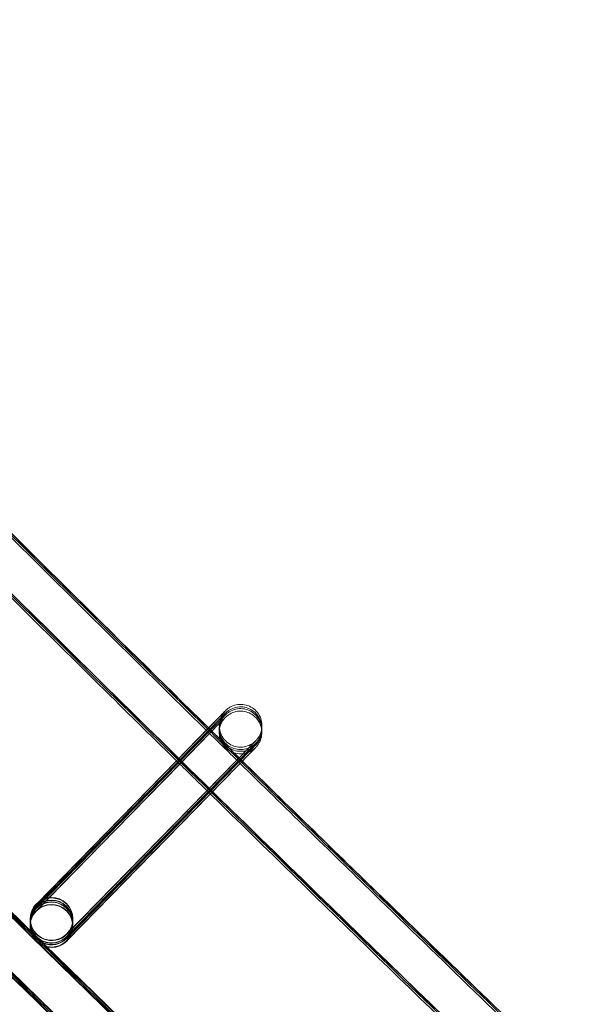
# Model space of a CAD drawing. Units: millimetres. Extents: x 923 to 18453, y 1433 to 12601.
# Drawn here: x 2682 to 2735, y 3065 to 3157 of the extents above; entities that cross this region are included whole.
import ezdxf

# ---------------------------------------------------------------- set-up
doc = ezdxf.new("R2010")
doc.units = ezdxf.units.MM

# ---------------------------------------------------------------- blocks, each defined once
blk = doc.blocks.new('A$C70eef650')
at = {"color": 0, "linetype": 'Continuous', "lineweight": 0}
for p, q in [((-8346.656, 9287.834), (-8347.805, 9286.659)), ((-8346.647, 9288.232), (-8347.796, 9287.057)), ((-8347.785, 9287.071), (-8346.645, 9288.235)), ((-8346.652, 9287.999), (-8347.766, 9286.859)), ((-8347.687, 9286.782), (-8346.654, 9287.836)), ((-8347.684, 9286.947), (-8346.651, 9288.001)), ((-8346.661, 9287.601), (-8363.953, 9269.917)), ((-8350.799, 9283.993), (-8347.785, 9287.071)), ((-8347.796, 9287.057), (-8350.795, 9283.989)), ((-8350.685, 9283.881), (-8347.684, 9286.947)), ((-8347.766, 9286.859), (-8350.682, 9283.878)), ((-8347.693, 9286.549), (-8346.66, 9287.603)), ((-8350.605, 9283.802), (-8347.687, 9286.782)), ((-8347.805, 9286.659), (-8350.601, 9283.799)), ((-8350.491, 9283.691), (-8347.693, 9286.549)), ((-8361.088, 9267.381), (-8343.797, 9285.038)), ((-8343.796, 9285.037), (-8361.087, 9267.354)), ((-8361.084, 9267.546), (-8343.793, 9285.203)), ((-8343.792, 9285.202), (-8361.084, 9267.519)), ((-8361.079, 9267.779), (-8343.788, 9285.436)), ((-8343.787, 9285.435), (-8361.078, 9267.752)), ((-8361.093, 9267.148), (-8343.802, 9284.805)), ((-8343.801, 9284.804), (-8360.979, 9267.237)), ((-8363.951, 9269.947), (-8350.491, 9283.691)), ((-8350.601, 9283.799), (-8363.947, 9270.15)), ((-8363.946, 9270.18), (-8350.605, 9283.802)), ((-8350.682, 9283.878), (-8363.944, 9270.315)), ((-8363.942, 9270.345), (-8350.685, 9283.881)), ((-8350.795, 9283.989), (-8363.938, 9270.548)), ((-8363.937, 9270.578), (-8350.799, 9283.993)), ((-8364.517, 9268.797), (-8364.522, 9268.592)), ((-8364.522, 9268.564), (-8364.522, 9268.554)), ((-8364.513, 9268.962), (-8364.516, 9268.825)), ((-8364.508, 9269.195), (-8364.513, 9268.99)), ((-8364.507, 9269.234), (-8364.507, 9269.231)), ((-8364.507, 9269.231), (-8364.507, 9269.223)), ((-8360.518, 9268.707), (-8360.523, 9268.502)), ((-8360.523, 9268.474), (-8360.523, 9268.463)), ((-8360.514, 9268.872), (-8360.517, 9268.735)), ((-8360.509, 9269.105), (-8360.514, 9268.9)), ((-8360.508, 9269.144), (-8360.508, 9269.133)), ((-8360.979, 9267.237), (-8361.093, 9267.121))]:
    blk.add_line(p, q, dxfattribs=at)
for centre, radius, start, end in [((-5284.802, 12447.229), 4059.249, 211.646085, 231.101021), ((-5277.125, 12453.983), 4819.326, 211.666554, 231.07981)]:
    blk.add_arc(centre, radius, start, end, dxfattribs=at)
at = {"color": 0, "linetype": 'Continuous', "lineweight": 0, "extrusion": (0, 0, -1)}
for centre, major_axis, ratio, start_param, end_param in [((-8362.508, 9269.189), (-1.999, 0.045), 1, -2.389581, 3.893604), ((-8362.508, 9269.178), (0.777, 1.843), 0.999902, 5.088613, 8.229769), ((-8362.508, 9269.15), (1.843, -0.776), 0.999902, 3.894592, 6.659409), ((-8362.523, 9268.509), (1.999, -0.045), 1, 0.752012, 7.035197), ((-8362.513, 9268.945), (0.777, 1.843), 0.999902, 4.329201, 5.088177), ((-8362.514, 9268.917), (1.843, -0.776), 0.999902, 2.765805, 3.517816), ((-8362.508, 9269.178), (0.777, 1.843), 0.999902, 4.329201, 5.088177), ((-8362.508, 9269.15), (1.843, -0.776), 0.999902, 2.765805, 3.517816), ((-8362.523, 9268.519), (1.843, -0.776), 0.999902, 3.517816, 5.907397), ((-8362.522, 9268.547), (0.777, 1.843), 0.999902, 5.088613, 8.229769), ((-8362.517, 9268.752), (1.843, -0.776), 0.999902, 3.517816, 3.894592), ((-8362.517, 9268.78), (0.777, 1.843), 0.999902, 5.088613, 8.229769), ((-8362.514, 9268.917), (1.843, -0.776), 0.999902, 3.517816, 3.825198), ((-8362.513, 9268.945), (0.777, 1.843), 0.999902, 5.088613, 8.229769), ((-8362.513, 9268.945), (0.777, 1.843), 0.999902, 5.088177, 5.088613), ((-8362.508, 9269.15), (1.843, -0.776), 0.999902, 3.517816, 3.894592), ((-8362.508, 9269.178), (0.777, 1.843), 0.999902, 5.088177, 5.088613), ((-8362.514, 9268.917), (1.843, -0.776), 0.999902, 3.825198, 6.659409), ((-8362.517, 9268.752), (1.843, -0.776), 0.999902, 3.894592, 6.659409), ((-8362.522, 9268.547), (0.777, 1.843), 0.999902, 4.329201, 5.088177), ((-8362.523, 9268.519), (1.843, -0.776), 0.999902, 2.765805, 3.517816), ((-8362.517, 9268.78), (0.777, 1.843), 0.999902, 4.329201, 5.088177), ((-8362.517, 9268.752), (1.843, -0.776), 0.999902, 2.765805, 3.517816), ((-8362.522, 9268.547), (0.777, 1.843), 0.999902, 5.088177, 5.088613), ((-8362.517, 9268.78), (0.777, 1.843), 0.999902, 5.088177, 5.088613), ((-8362.523, 9268.519), (1.843, -0.776), 0.999902, 0.376224, 2.765805), ((-8362.517, 9268.752), (1.843, -0.776), 0.999902, 0.376224, 2.765805), ((-8362.522, 9268.547), (0.777, 1.843), 0.999902, 1.946584, 4.329201), ((-8362.514, 9268.917), (1.843, -0.776), 0.999902, 0.376224, 2.765805), ((-8362.517, 9268.78), (0.777, 1.843), 0.999902, 1.946584, 4.329201), ((-8362.508, 9269.15), (1.843, -0.776), 0.999902, 0.376224, 2.765805), ((-8362.513, 9268.945), (0.777, 1.843), 0.999902, 1.946584, 4.329201), ((-8362.508, 9269.178), (0.777, 1.843), 0.999902, 1.946584, 4.329201), ((-8362.523, 9268.519), (1.843, -0.776), 0.999902, 5.907397, 6.659409)]:
    blk.add_ellipse(centre, major_axis=major_axis, ratio=ratio, start_param=start_param, end_param=end_param, dxfattribs=at)
at = {"color": 0, "linetype": 'Continuous', "lineweight": 0}
for points, knots in [([(-8062.624, 9025.452), (-8065.2, 9027.568), (-8067.773, 9029.687), (-8078.055, 9038.176), (-8085.745, 9044.568), (-8108.612, 9063.709), (-8123.726, 9076.534), (-8153.779, 9102.385), (-8168.719, 9115.412), (-8198.421, 9141.665), (-8213.184, 9154.892), (-8242.53, 9181.542), (-8257.114, 9194.966), (-8286.099, 9222.009), (-8300.501, 9235.628), (-8329.12, 9263.058), (-8343.337, 9276.87), (-8371.584, 9304.683), (-8385.614, 9318.684), (-8413.485, 9346.874), (-8427.325, 9361.064), (-8454.814, 9389.626), (-8468.462, 9404), (-8495.564, 9432.93), (-8509.018, 9447.487), (-8535.728, 9476.778), (-8548.985, 9491.515), (-8575.299, 9521.163), (-8588.356, 9536.076), (-8614.268, 9566.076), (-8627.124, 9581.163), (-8652.63, 9611.509), (-8665.282, 9626.768), (-8690.377, 9657.454), (-8702.822, 9672.882), (-8727.503, 9703.903), (-8739.739, 9719.497), (-8764, 9750.848), (-8776.026, 9766.605), (-8799.863, 9798.278), (-8811.675, 9814.196), (-8835.084, 9846.188), (-8846.681, 9862.263), (-8869.657, 9894.566), (-8881.037, 9910.796), (-8903.577, 9943.406), (-8914.737, 9959.787), (-8936.836, 9992.697), (-8947.775, 10009.227), (-8969.429, 10042.431), (-8980.145, 10059.107), (-9001.35, 10092.6), (-9011.84, 10109.418), (-9023.851, 10128.965), (-9025.483, 10131.627), (-9027.112, 10134.291)], [0, 0, 0, 0, 10.000006, 10.000006, 40.000179, 40.000179, 99.462951, 99.462951, 158.925054, 158.925054, 218.387157, 218.387157, 277.84926, 277.84926, 337.311363, 337.311363, 396.773466, 396.773466, 456.235569, 456.235569, 515.697672, 515.697672, 575.159775, 575.159775, 634.621878, 634.621878, 694.083981, 694.083981, 753.546084, 753.546084, 813.008187, 813.008187, 872.47029, 872.47029, 931.932393, 931.932393, 991.394496, 991.394496, 1050.856599, 1050.856599, 1110.318702, 1110.318702, 1169.780805, 1169.780805, 1229.242908, 1229.242908, 1288.705011, 1288.705011, 1348.167114, 1348.167114, 1407.629217, 1407.629217, 1467.09132, 1467.09132, 1476.457881, 1476.457881, 1476.457881, 1476.457881]), ([(-8062.621, 9025.617), (-8065.196, 9027.733), (-8067.769, 9029.852), (-8078.051, 9038.341), (-8085.741, 9044.733), (-8108.608, 9063.874), (-8123.722, 9076.699), (-8153.775, 9102.55), (-8168.715, 9115.577), (-8198.417, 9141.83), (-8213.18, 9155.057), (-8242.527, 9181.707), (-8257.11, 9195.131), (-8286.095, 9222.174), (-8300.497, 9235.793), (-8329.116, 9263.223), (-8343.333, 9277.035), (-8371.58, 9304.848), (-8385.611, 9318.849), (-8413.481, 9347.039), (-8427.322, 9361.229), (-8454.81, 9389.791), (-8468.459, 9404.165), (-8495.56, 9433.095), (-8509.014, 9447.652), (-8535.724, 9476.943), (-8548.981, 9491.68), (-8575.295, 9521.328), (-8588.352, 9536.241), (-8614.264, 9566.241), (-8627.12, 9581.328), (-8652.626, 9611.674), (-8665.278, 9626.933), (-8690.374, 9657.619), (-8702.819, 9673.047), (-8727.499, 9704.068), (-8739.736, 9719.662), (-8763.997, 9751.013), (-8776.022, 9766.77), (-8799.859, 9798.443), (-8811.671, 9814.361), (-8835.08, 9846.353), (-8846.677, 9862.428), (-8869.654, 9894.731), (-8881.033, 9910.961), (-8903.573, 9943.571), (-8914.733, 9959.952), (-8936.832, 9992.862), (-8947.771, 10009.392), (-8969.425, 10042.596), (-8980.141, 10059.272), (-9001.346, 10092.765), (-9011.837, 10109.583), (-9023.822, 10129.089), (-9025.428, 10131.709), (-9027.032, 10134.331)], [0, 0, 0, 0, 10.000006, 10.000006, 40.000179, 40.000179, 99.462951, 99.462951, 158.925054, 158.925054, 218.387157, 218.387157, 277.84926, 277.84926, 337.311363, 337.311363, 396.773466, 396.773466, 456.235569, 456.235569, 515.697672, 515.697672, 575.159775, 575.159775, 634.621878, 634.621878, 694.083981, 694.083981, 753.546084, 753.546084, 813.008187, 813.008187, 872.47029, 872.47029, 931.932393, 931.932393, 991.394496, 991.394496, 1050.856599, 1050.856599, 1110.318702, 1110.318702, 1169.780805, 1169.780805, 1229.242908, 1229.242908, 1288.705011, 1288.705011, 1348.167114, 1348.167114, 1407.629217, 1407.629217, 1467.09132, 1467.09132, 1476.311893, 1476.311893, 1476.311893, 1476.311893]), ([(-8062.709, 9025.729), (-8065.285, 9027.845), (-8067.858, 9029.964), (-8078.14, 9038.453), (-8085.83, 9044.846), (-8108.697, 9063.987), (-8123.811, 9076.812), (-8153.865, 9102.664), (-8168.805, 9115.691), (-8198.508, 9141.944), (-8213.271, 9155.171), (-8242.618, 9181.822), (-8257.202, 9195.246), (-8286.188, 9222.289), (-8300.59, 9235.908), (-8329.209, 9263.339), (-8343.427, 9277.151), (-8371.674, 9304.964), (-8385.705, 9318.966), (-8413.576, 9347.156), (-8427.417, 9361.346), (-8454.906, 9389.909), (-8468.555, 9404.283), (-8495.657, 9433.213), (-8509.111, 9447.77), (-8535.822, 9477.062), (-8549.079, 9491.798), (-8575.393, 9521.447), (-8588.451, 9536.361), (-8614.364, 9566.361), (-8627.219, 9581.449), (-8652.726, 9611.795), (-8665.378, 9627.054), (-8690.474, 9657.741), (-8702.92, 9673.169), (-8727.601, 9704.19), (-8739.837, 9719.784), (-8764.099, 9751.135), (-8776.125, 9766.892), (-8799.962, 9798.566), (-8811.775, 9814.484), (-8835.184, 9846.476), (-8846.782, 9862.551), (-8869.759, 9894.856), (-8881.139, 9911.085), (-8903.679, 9943.696), (-8914.84, 9960.077), (-8936.939, 9992.988), (-8947.878, 10009.518), (-8969.533, 10042.723), (-8980.249, 10059.398), (-9001.455, 10092.892), (-9011.946, 10109.71), (-9023.87, 10129.116), (-9025.415, 10131.637), (-9026.958, 10134.159)], [0, 0, 0, 0, 10.000006, 10.000006, 40.000179, 40.000179, 99.463979, 99.463979, 158.927109, 158.927109, 218.39024, 218.39024, 277.853371, 277.853371, 337.316502, 337.316502, 396.779633, 396.779633, 456.242763, 456.242763, 515.705894, 515.705894, 575.169025, 575.169025, 634.632156, 634.632156, 694.095287, 694.095287, 753.558417, 753.558417, 813.021548, 813.021548, 872.484679, 872.484679, 931.94781, 931.94781, 991.410941, 991.410941, 1050.874071, 1050.874071, 1110.337202, 1110.337202, 1169.800333, 1169.800333, 1229.263464, 1229.263464, 1288.726595, 1288.726595, 1348.189725, 1348.189725, 1407.652856, 1407.652856, 1467.115987, 1467.115987, 1475.984632, 1475.984632, 1475.984632, 1475.984632]), ([(-8078.723, 9005.799), (-8081.299, 9007.915), (-8083.872, 9010.034), (-8094.154, 9018.523), (-8101.844, 9024.915), (-8124.756, 9044.092), (-8139.914, 9056.952), (-8170.055, 9082.875), (-8185.039, 9095.937), (-8214.829, 9122.262), (-8229.637, 9135.524), (-8259.071, 9162.246), (-8273.7, 9175.706), (-8302.773, 9202.82), (-8317.219, 9216.475), (-8345.927, 9243.976), (-8360.188, 9257.824), (-8388.524, 9285.708), (-8402.599, 9299.746), (-8430.558, 9328.008), (-8444.443, 9342.233), (-8472.02, 9370.867), (-8485.713, 9385.278), (-8512.904, 9414.279), (-8526.402, 9428.872), (-8553.201, 9458.236), (-8566.503, 9473.008), (-8592.906, 9502.729), (-8606.008, 9517.679), (-8632.01, 9547.751), (-8644.91, 9562.875), (-8670.506, 9593.294), (-8683.202, 9608.589), (-8708.388, 9639.348), (-8720.878, 9654.813), (-8745.649, 9685.907), (-8757.93, 9701.538), (-8782.282, 9732.962), (-8794.352, 9748.756), (-8818.28, 9780.503), (-8830.137, 9796.458), (-8853.637, 9828.524), (-8865.28, 9844.636), (-8888.347, 9877.014), (-8899.772, 9893.281), (-8922.403, 9925.966), (-8933.609, 9942.384), (-8955.8, 9975.37), (-8966.784, 9991.937), (-8988.53, 10025.217), (-8999.292, 10041.931), (-9020.589, 10075.5), (-9031.125, 10092.356), (-9044.317, 10113.779), (-9047.079, 10118.281), (-9049.832, 10122.788)], [0, 0, 0, 0, 10.000006, 10.000006, 40.000177, 40.000177, 99.633166, 99.633166, 159.265487, 159.265487, 218.897808, 218.897808, 278.530129, 278.530129, 338.16245, 338.16245, 397.79477, 397.79477, 457.427091, 457.427091, 517.059412, 517.059412, 576.691733, 576.691733, 636.324054, 636.324054, 695.956375, 695.956375, 755.588696, 755.588696, 815.221017, 815.221017, 874.853338, 874.853338, 934.485658, 934.485658, 994.117979, 994.117979, 1053.7503, 1053.7503, 1113.382621, 1113.382621, 1173.014942, 1173.014942, 1232.647263, 1232.647263, 1292.279584, 1292.279584, 1351.911905, 1351.911905, 1411.544225, 1411.544225, 1471.176546, 1471.176546, 1487.020992, 1487.020992, 1487.020992, 1487.020992]), ([(-8078.72, 9005.964), (-8081.295, 9008.08), (-8083.868, 9010.199), (-8094.15, 9018.688), (-8101.84, 9025.08), (-8124.752, 9044.257), (-8139.91, 9057.117), (-8170.051, 9083.04), (-8185.035, 9096.102), (-8214.826, 9122.427), (-8229.633, 9135.689), (-8259.068, 9162.411), (-8273.696, 9175.871), (-8302.769, 9202.985), (-8317.216, 9216.64), (-8345.923, 9244.141), (-8360.184, 9257.989), (-8388.52, 9285.873), (-8402.595, 9299.911), (-8430.554, 9328.173), (-8444.439, 9342.398), (-8472.016, 9371.032), (-8485.709, 9385.443), (-8512.9, 9414.444), (-8526.398, 9429.037), (-8553.198, 9458.401), (-8566.499, 9473.173), (-8592.902, 9502.894), (-8606.004, 9517.844), (-8632.006, 9547.916), (-8644.906, 9563.04), (-8670.502, 9593.459), (-8683.199, 9608.754), (-8708.384, 9639.513), (-8720.874, 9654.978), (-8745.645, 9686.072), (-8757.927, 9701.703), (-8782.278, 9733.127), (-8794.349, 9748.921), (-8818.276, 9780.668), (-8830.134, 9796.623), (-8853.633, 9828.689), (-8865.276, 9844.801), (-8888.343, 9877.179), (-8899.769, 9893.446), (-8922.399, 9926.131), (-8933.605, 9942.549), (-8955.796, 9975.535), (-8966.781, 9992.102), (-8988.526, 10025.382), (-8999.288, 10042.096), (-9020.585, 10075.665), (-9031.122, 10092.521), (-9044.288, 10113.902), (-9047.024, 10118.363), (-9049.752, 10122.828)], [0, 0, 0, 0, 10.000006, 10.000006, 40.000177, 40.000177, 99.633166, 99.633166, 159.265487, 159.265487, 218.897808, 218.897808, 278.530129, 278.530129, 338.16245, 338.16245, 397.79477, 397.79477, 457.427091, 457.427091, 517.059412, 517.059412, 576.691733, 576.691733, 636.324054, 636.324054, 695.956375, 695.956375, 755.588696, 755.588696, 815.221017, 815.221017, 874.853338, 874.853338, 934.485658, 934.485658, 994.117979, 994.117979, 1053.7503, 1053.7503, 1113.382621, 1113.382621, 1173.014942, 1173.014942, 1232.647263, 1232.647263, 1292.279584, 1292.279584, 1351.911905, 1351.911905, 1411.544225, 1411.544225, 1471.176546, 1471.176546, 1486.875009, 1486.875009, 1486.875009, 1486.875009]), ([(-8078.716, 9006.129), (-8081.291, 9008.245), (-8083.864, 9010.364), (-8094.146, 9018.853), (-8101.837, 9025.245), (-8124.748, 9044.422), (-8139.906, 9057.282), (-8170.048, 9083.205), (-8185.031, 9096.267), (-8214.822, 9122.592), (-8229.629, 9135.854), (-8259.064, 9162.576), (-8273.692, 9176.036), (-8302.766, 9203.15), (-8317.212, 9216.805), (-8345.919, 9244.306), (-8360.181, 9258.154), (-8388.516, 9286.038), (-8402.591, 9300.076), (-8430.55, 9328.338), (-8444.435, 9342.563), (-8472.013, 9371.197), (-8485.706, 9385.608), (-8512.896, 9414.609), (-8526.395, 9429.202), (-8553.194, 9458.566), (-8566.495, 9473.338), (-8592.898, 9503.059), (-8606, 9518.009), (-8632.002, 9548.081), (-8644.903, 9563.205), (-8670.499, 9593.624), (-8683.195, 9608.919), (-8708.381, 9639.678), (-8720.871, 9655.143), (-8745.641, 9686.237), (-8757.923, 9701.868), (-8782.274, 9733.292), (-8794.345, 9749.086), (-8818.272, 9780.833), (-8830.13, 9796.788), (-8853.63, 9828.854), (-8865.272, 9844.966), (-8888.339, 9877.344), (-8899.765, 9893.611), (-8922.396, 9926.296), (-8933.602, 9942.714), (-8955.792, 9975.7), (-8966.777, 9992.267), (-8988.523, 10025.547), (-8999.284, 10042.261), (-9020.582, 10075.83), (-9031.118, 10092.686), (-9044.259, 10114.026), (-9046.969, 10118.445), (-9049.672, 10122.869)], [0, 0, 0, 0, 10.000006, 10.000006, 40.000177, 40.000177, 99.633166, 99.633166, 159.265487, 159.265487, 218.897808, 218.897808, 278.530129, 278.530129, 338.16245, 338.16245, 397.79477, 397.79477, 457.427091, 457.427091, 517.059412, 517.059412, 576.691733, 576.691733, 636.324054, 636.324054, 695.956375, 695.956375, 755.588696, 755.588696, 815.221017, 815.221017, 874.853338, 874.853338, 934.485658, 934.485658, 994.117979, 994.117979, 1053.7503, 1053.7503, 1113.382621, 1113.382621, 1173.014942, 1173.014942, 1232.647263, 1232.647263, 1292.279584, 1292.279584, 1351.911905, 1351.911905, 1411.544225, 1411.544225, 1471.176546, 1471.176546, 1486.729026, 1486.729026, 1486.729026, 1486.729026]), ([(-8078.714, 9006.197), (-8081.29, 9008.313), (-8083.863, 9010.432), (-8094.145, 9018.921), (-8101.835, 9025.313), (-8124.747, 9044.49), (-8139.905, 9057.35), (-8170.046, 9083.273), (-8185.03, 9096.335), (-8214.82, 9122.66), (-8229.628, 9135.922), (-8259.062, 9162.644), (-8273.691, 9176.104), (-8302.764, 9203.218), (-8317.21, 9216.873), (-8345.918, 9244.374), (-8360.179, 9258.222), (-8388.515, 9286.106), (-8402.59, 9300.144), (-8430.549, 9328.406), (-8444.434, 9342.631), (-8472.011, 9371.265), (-8485.704, 9385.676), (-8512.895, 9414.677), (-8526.393, 9429.27), (-8553.192, 9458.634), (-8566.494, 9473.406), (-8592.897, 9503.127), (-8605.999, 9518.077), (-8632.001, 9548.149), (-8644.901, 9563.273), (-8670.497, 9593.692), (-8683.193, 9608.987), (-8708.379, 9639.746), (-8720.869, 9655.211), (-8745.64, 9686.305), (-8757.921, 9701.936), (-8782.273, 9733.36), (-8794.343, 9749.154), (-8818.271, 9780.901), (-8830.129, 9796.856), (-8853.628, 9828.922), (-8865.271, 9845.034), (-8888.338, 9877.412), (-8899.763, 9893.679), (-8922.394, 9926.364), (-8933.6, 9942.782), (-8955.791, 9975.768), (-8966.775, 9992.335), (-8988.521, 10025.615), (-8999.283, 10042.329), (-9020.58, 10075.898), (-9031.117, 10092.754), (-9044.247, 10114.077), (-9046.947, 10118.479), (-9049.639, 10122.886)], [0, 0, 0, 0, 10.000006, 10.000006, 40.000177, 40.000177, 99.633166, 99.633166, 159.265487, 159.265487, 218.897808, 218.897808, 278.530129, 278.530129, 338.16245, 338.16245, 397.79477, 397.79477, 457.427091, 457.427091, 517.059412, 517.059412, 576.691733, 576.691733, 636.324054, 636.324054, 695.956375, 695.956375, 755.588696, 755.588696, 815.221017, 815.221017, 874.853338, 874.853338, 934.485658, 934.485658, 994.117979, 994.117979, 1053.7503, 1053.7503, 1113.382621, 1113.382621, 1173.014942, 1173.014942, 1232.647263, 1232.647263, 1292.279584, 1292.279584, 1351.911905, 1351.911905, 1411.544225, 1411.544225, 1471.176546, 1471.176546, 1486.668827, 1486.668827, 1486.668827, 1486.668827]), ([(-8083.828, 9009.931), (-8084.7, 9010.65), (-8085.572, 9011.369), (-8094.155, 9018.455), (-8101.846, 9024.847), (-8124.757, 9044.023), (-8139.915, 9056.884), (-8170.057, 9082.807), (-8185.04, 9095.869), (-8214.831, 9122.194), (-8229.638, 9135.456), (-8259.073, 9162.178), (-8273.701, 9175.638), (-8302.775, 9202.752), (-8317.221, 9216.407), (-8345.928, 9243.908), (-8360.19, 9257.756), (-8388.525, 9285.64), (-8402.6, 9299.678), (-8430.559, 9327.94), (-8444.444, 9342.165), (-8472.022, 9370.799), (-8485.715, 9385.209), (-8512.905, 9414.211), (-8526.404, 9428.804), (-8553.203, 9458.168), (-8566.504, 9472.94), (-8592.907, 9502.661), (-8606.009, 9517.611), (-8632.011, 9547.683), (-8644.912, 9562.807), (-8670.508, 9593.226), (-8683.204, 9608.521), (-8708.39, 9639.28), (-8720.88, 9654.745), (-8745.65, 9685.839), (-8757.932, 9701.47), (-8782.283, 9732.894), (-8794.354, 9748.688), (-8818.281, 9780.435), (-8830.139, 9796.39), (-8853.639, 9828.456), (-8865.281, 9844.568), (-8888.348, 9876.946), (-8899.774, 9893.213), (-8922.405, 9925.898), (-8933.611, 9942.316), (-8955.801, 9975.302), (-8966.786, 9991.869), (-8988.532, 10025.149), (-8999.293, 10041.863), (-9020.483, 10075.263), (-9030.915, 10091.948), (-9041.235, 10108.702)], [6.609467, 6.609467, 6.609467, 6.609467, 10.000006, 10.000006, 40.000177, 40.000177, 99.633166, 99.633166, 159.265487, 159.265487, 218.897808, 218.897808, 278.530129, 278.530129, 338.16245, 338.16245, 397.79477, 397.79477, 457.427091, 457.427091, 517.059412, 517.059412, 576.691733, 576.691733, 636.324054, 636.324054, 695.956375, 695.956375, 755.588696, 755.588696, 815.221017, 815.221017, 874.853338, 874.853338, 934.485658, 934.485658, 994.117979, 994.117979, 1053.7503, 1053.7503, 1113.382621, 1113.382621, 1173.014942, 1173.014942, 1232.647263, 1232.647263, 1292.279584, 1292.279584, 1351.911905, 1351.911905, 1411.544225, 1411.544225, 1470.575996, 1470.575996, 1470.575996, 1470.575996]), ([(-8531.04, 9439.83), (-8527.392, 9435.849), (-8523.738, 9431.875), (-8506.601, 9413.307), (-8493.027, 9398.796), (-8465.687, 9369.96), (-8451.92, 9355.633), (-8424.195, 9327.166), (-8410.237, 9313.025), (-8382.132, 9284.933), (-8367.986, 9270.981), (-8339.507, 9243.269), (-8325.174, 9229.508), (-8296.326, 9202.18), (-8281.81, 9188.612), (-8264.57, 9172.715), (-8261.934, 9170.29), (-8259.295, 9167.868)], [858.28039, 858.28039, 858.28039, 858.28039, 874.477618, 874.477618, 934.083102, 934.083102, 993.688586, 993.688586, 1053.294069, 1053.294069, 1112.899553, 1112.899553, 1172.505037, 1172.505037, 1232.110521, 1232.110521, 1242.856459, 1242.856459, 1242.856459, 1242.856459]), ([(-8378.839, 9317.386), (-8377.456, 9316.002), (-8376.071, 9314.62), (-8365.726, 9304.303), (-8356.727, 9295.406), (-8347.691, 9286.547)], [1044.529435, 1044.529435, 1044.529435, 1044.529435, 1050.399062, 1050.399062, 1088.360853, 1088.360853, 1088.360853, 1088.360853]), ([(-8378.72, 9317.505), (-8377.326, 9316.111), (-8375.931, 9314.718), (-8365.623, 9304.439), (-8356.673, 9295.59), (-8347.686, 9286.78)], [1044.484232, 1044.484232, 1044.484232, 1044.484232, 1050.399062, 1050.399062, 1088.154665, 1088.154665, 1088.154665, 1088.154665]), ([(-8378.636, 9317.589), (-8377.234, 9316.188), (-8375.831, 9314.787), (-8365.55, 9304.536), (-8356.635, 9295.721), (-8347.682, 9286.945)], [1044.452227, 1044.452227, 1044.452227, 1044.452227, 1050.399062, 1050.399062, 1088.008678, 1088.008678, 1088.008678, 1088.008678]), ([(-8378.625, 9317.6), (-8377.219, 9316.196), (-8375.813, 9314.792), (-8365.569, 9304.578), (-8356.695, 9295.805), (-8347.784, 9287.069)], [1044.455504, 1044.455504, 1044.455504, 1044.455504, 1050.416542, 1050.416542, 1087.852616, 1087.852616, 1087.852616, 1087.852616]), ([(-8350.488, 9283.687), (-8352.816, 9285.97), (-8355.142, 9288.255), (-8365.564, 9298.516), (-8373.63, 9306.521), (-8381.666, 9314.556)], [386.990906, 386.990906, 386.990906, 386.990906, 396.773466, 396.773466, 430.865449, 430.865449, 430.865449, 430.865449]), ([(-8397.826, 9300.69), (-8397.264, 9300.128), (-8396.702, 9299.567), (-8385.535, 9288.404), (-8374.876, 9277.857), (-8364.164, 9267.365)], [1050.91048, 1050.91048, 1050.91048, 1050.91048, 1053.294069, 1053.294069, 1098.27819, 1098.27819, 1098.27819, 1098.27819]), ([(-8397.457, 9300.49), (-8396.982, 9300.015), (-8396.508, 9299.541), (-8385.53, 9288.569), (-8374.974, 9278.124), (-8364.366, 9267.732)], [1051.281429, 1051.281429, 1051.281429, 1051.281429, 1053.294069, 1053.294069, 1097.844069, 1097.844069, 1097.844069, 1097.844069]), ([(-8397.202, 9300.404), (-8396.777, 9299.979), (-8396.352, 9299.553), (-8385.487, 9288.695), (-8374.996, 9278.314), (-8364.453, 9267.986)], [1051.490152, 1051.490152, 1051.490152, 1051.490152, 1053.294069, 1053.294069, 1097.570194, 1097.570194, 1097.570194, 1097.570194]), ([(-8397.111, 9300.382), (-8396.701, 9299.973), (-8396.292, 9299.563), (-8385.465, 9288.743), (-8374.996, 9278.384), (-8364.476, 9268.078)], [1051.557069, 1051.557069, 1051.557069, 1051.557069, 1053.294069, 1053.294069, 1097.47638, 1097.47638, 1097.47638, 1097.47638]), ([(-8346.654, 9287.836), (-8346.493, 9288.002), (-8346.372, 9288.125), (-8346.265, 9288.234), (-8346.242, 9288.257), (-8346.224, 9288.276), (-8346.221, 9288.279), (-8346.213, 9288.287), (-8346.211, 9288.289), (-8346.203, 9288.297), (-8346.2, 9288.299), (-8346.195, 9288.305), (-8346.192, 9288.307), (-8346.183, 9288.316), (-8346.176, 9288.323), (-8346.153, 9288.345), (-8346.137, 9288.359), (-8346.097, 9288.395), (-8346.072, 9288.416), (-8345.971, 9288.497), (-8345.891, 9288.553), (-8345.628, 9288.707), (-8345.429, 9288.785), (-8345.019, 9288.876), (-8344.801, 9288.889), (-8344.379, 9288.845), (-8344.168, 9288.789), (-8343.781, 9288.615), (-8343.599, 9288.495), (-8343.286, 9288.208), (-8343.151, 9288.037), (-8342.944, 9287.666), (-8342.869, 9287.461), (-8342.796, 9287.077), (-8342.786, 9286.895), (-8342.801, 9286.716)], [0, 0, 0, 0, 1.299089, 1.299089, 1.933189, 1.933189, 2.11196, 2.11196, 2.17927, 2.17927, 2.199875, 2.199875, 2.21603, 2.21603, 2.248791, 2.248791, 2.313445, 2.313445, 2.410541, 2.410541, 2.702364, 2.702364, 3.325982, 3.325982, 3.963537, 3.963537, 4.600798, 4.600798, 5.238071, 5.238071, 5.875344, 5.875344, 6.512617, 6.512617, 7.048905, 7.048905, 7.048905, 7.048905]), ([(-8346.651, 9288.001), (-8346.489, 9288.167), (-8346.368, 9288.29), (-8346.262, 9288.399), (-8346.239, 9288.422), (-8346.22, 9288.441), (-8346.217, 9288.444), (-8346.209, 9288.452), (-8346.207, 9288.454), (-8346.199, 9288.462), (-8346.197, 9288.464), (-8346.191, 9288.47), (-8346.189, 9288.472), (-8346.179, 9288.481), (-8346.172, 9288.488), (-8346.149, 9288.51), (-8346.133, 9288.524), (-8346.093, 9288.56), (-8346.069, 9288.581), (-8345.968, 9288.662), (-8345.887, 9288.718), (-8345.624, 9288.872), (-8345.426, 9288.95), (-8345.015, 9289.041), (-8344.798, 9289.054), (-8344.375, 9289.01), (-8344.165, 9288.954), (-8343.777, 9288.78), (-8343.595, 9288.66), (-8343.282, 9288.373), (-8343.147, 9288.202), (-8342.94, 9287.831), (-8342.866, 9287.626), (-8342.794, 9287.253), (-8342.784, 9287.083), (-8342.795, 9286.915)], [0, 0, 0, 0, 1.299089, 1.299089, 1.933189, 1.933189, 2.11196, 2.11196, 2.17927, 2.17927, 2.199875, 2.199875, 2.21603, 2.21603, 2.248791, 2.248791, 2.313445, 2.313445, 2.410541, 2.410541, 2.702364, 2.702364, 3.325982, 3.325982, 3.963537, 3.963537, 4.600798, 4.600798, 5.238071, 5.238071, 5.875344, 5.875344, 6.512617, 6.512617, 7.014965, 7.014965, 7.014965, 7.014965]), ([(-8346.645, 9288.235), (-8346.484, 9288.4), (-8346.363, 9288.523), (-8346.256, 9288.632), (-8346.233, 9288.655), (-8346.215, 9288.674), (-8346.212, 9288.677), (-8346.204, 9288.685), (-8346.202, 9288.687), (-8346.194, 9288.695), (-8346.191, 9288.697), (-8346.186, 9288.703), (-8346.183, 9288.705), (-8346.174, 9288.714), (-8346.167, 9288.721), (-8346.144, 9288.743), (-8346.128, 9288.757), (-8346.088, 9288.793), (-8346.063, 9288.814), (-8345.962, 9288.895), (-8345.882, 9288.951), (-8345.619, 9289.105), (-8345.42, 9289.183), (-8345.01, 9289.274), (-8344.792, 9289.287), (-8344.37, 9289.243), (-8344.159, 9289.187), (-8343.772, 9289.013), (-8343.59, 9288.893), (-8343.277, 9288.606), (-8343.142, 9288.435), (-8342.935, 9288.064), (-8342.86, 9287.859), (-8342.787, 9287.475), (-8342.777, 9287.293), (-8342.792, 9287.114)], [0, 0, 0, 0, 1.299089, 1.299089, 1.933189, 1.933189, 2.11196, 2.11196, 2.17927, 2.17927, 2.199875, 2.199875, 2.21603, 2.21603, 2.248791, 2.248791, 2.313445, 2.313445, 2.410541, 2.410541, 2.702364, 2.702364, 3.325982, 3.325982, 3.963537, 3.963537, 4.600798, 4.600798, 5.238071, 5.238071, 5.875344, 5.875344, 6.512617, 6.512617, 7.048905, 7.048905, 7.048905, 7.048905]), ([(-8346.239, 9288.033), (-8346.239, 9288.033), (-8346.239, 9288.033), (-8346.239, 9288.032), (-8346.239, 9288.032), (-8346.25, 9288.021), (-8346.252, 9288.019), (-8346.258, 9288.013), (-8346.26, 9288.01), (-8346.269, 9288.001), (-8346.276, 9287.993), (-8346.297, 9287.97), (-8346.311, 9287.954), (-8346.347, 9287.912), (-8346.368, 9287.886), (-8346.45, 9287.779), (-8346.505, 9287.693), (-8346.654, 9287.422), (-8346.726, 9287.22), (-8346.804, 9286.806), (-8346.81, 9286.588), (-8346.753, 9286.167), (-8346.69, 9285.959), (-8346.504, 9285.577), (-8346.378, 9285.399), (-8346.082, 9285.095), (-8345.906, 9284.965), (-8345.529, 9284.77), (-8345.322, 9284.702), (-8344.902, 9284.636), (-8344.685, 9284.636), (-8344.265, 9284.705), (-8344.059, 9284.774), (-8343.778, 9284.922), (-8343.688, 9284.978), (-8343.561, 9285.073), (-8343.52, 9285.106), (-8343.467, 9285.153), (-8343.453, 9285.165), (-8343.43, 9285.186), (-8343.421, 9285.195), (-8343.41, 9285.206), (-8343.407, 9285.209), (-8343.401, 9285.215), (-8343.398, 9285.217), (-8343.391, 9285.224), (-8343.389, 9285.227), (-8343.383, 9285.232), (-8343.382, 9285.234), (-8343.38, 9285.235), (-8343.38, 9285.235), (-8343.38, 9285.235), (-8343.38, 9285.235), (-8343.383, 9285.233), (-8343.389, 9285.226), (-8343.425, 9285.189), (-8343.477, 9285.136), (-8343.617, 9284.993), (-8343.702, 9284.907), (-8343.802, 9284.805)], [2.049133, 2.049133, 2.049133, 2.049133, 2.067221, 2.067221, 2.176221, 2.176221, 2.199273, 2.199273, 2.215392, 2.215392, 2.248032, 2.248032, 2.312441, 2.312441, 2.413341, 2.413341, 2.716652, 2.716652, 3.342952, 3.342952, 3.980442, 3.980442, 4.617705, 4.617705, 5.254978, 5.254978, 5.892251, 5.892251, 6.529524, 6.529524, 7.166796, 7.166796, 7.804068, 7.804068, 8.119583, 8.119583, 8.277748, 8.277748, 8.33418, 8.33418, 8.37129, 8.37129, 8.387359, 8.387359, 8.403479, 8.403479, 8.436103, 8.436103, 8.500538, 8.500538, 8.55111, 8.55111, 8.599761, 8.599761, 8.89752, 8.89752, 9.795562, 9.795562, 10.601339, 10.601339, 10.601339, 10.601339]), ([(-8346.233, 9288.266), (-8346.233, 9288.266), (-8346.234, 9288.266), (-8346.234, 9288.265), (-8346.234, 9288.266), (-8346.245, 9288.254), (-8346.247, 9288.252), (-8346.252, 9288.246), (-8346.255, 9288.243), (-8346.264, 9288.234), (-8346.271, 9288.226), (-8346.292, 9288.203), (-8346.306, 9288.187), (-8346.342, 9288.145), (-8346.363, 9288.119), (-8346.444, 9288.012), (-8346.5, 9287.926), (-8346.649, 9287.655), (-8346.721, 9287.453), (-8346.799, 9287.039), (-8346.805, 9286.821), (-8346.748, 9286.4), (-8346.685, 9286.192), (-8346.499, 9285.81), (-8346.373, 9285.632), (-8346.076, 9285.328), (-8345.901, 9285.198), (-8345.524, 9285.003), (-8345.317, 9284.935), (-8344.897, 9284.869), (-8344.679, 9284.869), (-8344.26, 9284.938), (-8344.054, 9285.007), (-8343.772, 9285.155), (-8343.683, 9285.211), (-8343.556, 9285.306), (-8343.515, 9285.339), (-8343.461, 9285.386), (-8343.448, 9285.398), (-8343.425, 9285.419), (-8343.416, 9285.428), (-8343.405, 9285.439), (-8343.401, 9285.442), (-8343.396, 9285.448), (-8343.393, 9285.45), (-8343.386, 9285.457), (-8343.383, 9285.46), (-8343.378, 9285.465), (-8343.376, 9285.467), (-8343.375, 9285.468), (-8343.375, 9285.468), (-8343.375, 9285.468), (-8343.375, 9285.468), (-8343.377, 9285.466), (-8343.384, 9285.459), (-8343.42, 9285.422), (-8343.472, 9285.369), (-8343.612, 9285.226), (-8343.696, 9285.14), (-8343.797, 9285.038)], [2.049133, 2.049133, 2.049133, 2.049133, 2.067221, 2.067221, 2.176221, 2.176221, 2.199273, 2.199273, 2.215392, 2.215392, 2.248032, 2.248032, 2.312441, 2.312441, 2.413341, 2.413341, 2.716652, 2.716652, 3.342952, 3.342952, 3.980442, 3.980442, 4.617705, 4.617705, 5.254978, 5.254978, 5.892251, 5.892251, 6.529524, 6.529524, 7.166796, 7.166796, 7.804068, 7.804068, 8.119583, 8.119583, 8.277748, 8.277748, 8.33418, 8.33418, 8.37129, 8.37129, 8.387359, 8.387359, 8.403479, 8.403479, 8.436103, 8.436103, 8.500538, 8.500538, 8.55111, 8.55111, 8.599761, 8.599761, 8.89752, 8.89752, 9.795562, 9.795562, 10.601339, 10.601339, 10.601339, 10.601339]), ([(-8346.23, 9288.431), (-8346.23, 9288.431), (-8346.23, 9288.431), (-8346.23, 9288.43), (-8346.23, 9288.43), (-8346.241, 9288.419), (-8346.243, 9288.417), (-8346.249, 9288.411), (-8346.251, 9288.408), (-8346.26, 9288.399), (-8346.267, 9288.391), (-8346.288, 9288.368), (-8346.302, 9288.352), (-8346.338, 9288.31), (-8346.359, 9288.284), (-8346.441, 9288.177), (-8346.496, 9288.091), (-8346.645, 9287.82), (-8346.717, 9287.618), (-8346.795, 9287.204), (-8346.801, 9286.986), (-8346.744, 9286.565), (-8346.681, 9286.357), (-8346.495, 9285.975), (-8346.369, 9285.797), (-8346.073, 9285.493), (-8345.898, 9285.363), (-8345.52, 9285.168), (-8345.313, 9285.1), (-8344.893, 9285.034), (-8344.676, 9285.034), (-8344.256, 9285.103), (-8344.05, 9285.172), (-8343.769, 9285.32), (-8343.679, 9285.376), (-8343.552, 9285.471), (-8343.511, 9285.504), (-8343.458, 9285.551), (-8343.444, 9285.563), (-8343.421, 9285.584), (-8343.413, 9285.593), (-8343.401, 9285.604), (-8343.398, 9285.607), (-8343.392, 9285.613), (-8343.389, 9285.615), (-8343.383, 9285.622), (-8343.38, 9285.625), (-8343.374, 9285.63), (-8343.373, 9285.632), (-8343.371, 9285.633), (-8343.371, 9285.633), (-8343.371, 9285.633), (-8343.371, 9285.633), (-8343.374, 9285.631), (-8343.38, 9285.624), (-8343.416, 9285.587), (-8343.468, 9285.534), (-8343.608, 9285.391), (-8343.693, 9285.305), (-8343.793, 9285.203)], [2.049133, 2.049133, 2.049133, 2.049133, 2.067221, 2.067221, 2.176221, 2.176221, 2.199273, 2.199273, 2.215392, 2.215392, 2.248032, 2.248032, 2.312441, 2.312441, 2.413341, 2.413341, 2.716652, 2.716652, 3.342952, 3.342952, 3.980442, 3.980442, 4.617705, 4.617705, 5.254978, 5.254978, 5.892251, 5.892251, 6.529524, 6.529524, 7.166796, 7.166796, 7.804068, 7.804068, 8.119583, 8.119583, 8.277748, 8.277748, 8.33418, 8.33418, 8.37129, 8.37129, 8.387359, 8.387359, 8.403479, 8.403479, 8.436103, 8.436103, 8.500538, 8.500538, 8.55111, 8.55111, 8.599761, 8.599761, 8.89752, 8.89752, 9.795562, 9.795562, 10.601339, 10.601339, 10.601339, 10.601339]), ([(-8346.225, 9288.664), (-8346.225, 9288.664), (-8346.225, 9288.664), (-8346.225, 9288.663), (-8346.225, 9288.664), (-8346.236, 9288.652), (-8346.238, 9288.65), (-8346.244, 9288.644), (-8346.246, 9288.641), (-8346.255, 9288.632), (-8346.262, 9288.624), (-8346.283, 9288.601), (-8346.297, 9288.585), (-8346.333, 9288.543), (-8346.354, 9288.517), (-8346.435, 9288.41), (-8346.491, 9288.324), (-8346.64, 9288.053), (-8346.712, 9287.851), (-8346.79, 9287.437), (-8346.796, 9287.219), (-8346.739, 9286.798), (-8346.676, 9286.59), (-8346.49, 9286.208), (-8346.364, 9286.03), (-8346.067, 9285.726), (-8345.892, 9285.596), (-8345.515, 9285.401), (-8345.308, 9285.333), (-8344.888, 9285.267), (-8344.67, 9285.267), (-8344.251, 9285.336), (-8344.045, 9285.405), (-8343.763, 9285.553), (-8343.674, 9285.609), (-8343.547, 9285.704), (-8343.506, 9285.737), (-8343.452, 9285.784), (-8343.439, 9285.796), (-8343.416, 9285.817), (-8343.407, 9285.826), (-8343.396, 9285.837), (-8343.393, 9285.84), (-8343.387, 9285.846), (-8343.384, 9285.848), (-8343.377, 9285.855), (-8343.374, 9285.858), (-8343.369, 9285.863), (-8343.367, 9285.865), (-8343.366, 9285.866), (-8343.366, 9285.866), (-8343.366, 9285.866), (-8343.366, 9285.866), (-8343.368, 9285.864), (-8343.375, 9285.857), (-8343.411, 9285.82), (-8343.463, 9285.767), (-8343.603, 9285.624), (-8343.687, 9285.538), (-8343.788, 9285.436)], [2.049133, 2.049133, 2.049133, 2.049133, 2.067221, 2.067221, 2.176221, 2.176221, 2.199273, 2.199273, 2.215392, 2.215392, 2.248032, 2.248032, 2.312441, 2.312441, 2.413341, 2.413341, 2.716652, 2.716652, 3.342952, 3.342952, 3.980442, 3.980442, 4.617705, 4.617705, 5.254978, 5.254978, 5.892251, 5.892251, 6.529524, 6.529524, 7.166796, 7.166796, 7.804068, 7.804068, 8.119583, 8.119583, 8.277748, 8.277748, 8.33418, 8.33418, 8.37129, 8.37129, 8.387359, 8.387359, 8.403479, 8.403479, 8.436103, 8.436103, 8.500538, 8.500538, 8.55111, 8.55111, 8.599761, 8.599761, 8.89752, 8.89752, 9.795562, 9.795562, 10.601339, 10.601339, 10.601339, 10.601339]), ([(-8346.661, 9287.601), (-8346.5, 9287.766), (-8346.379, 9287.889), (-8346.275, 9287.996), (-8346.251, 9288.02), (-8346.24, 9288.032), (-8346.239, 9288.033), (-8346.239, 9288.033)], [0, 0, 0, 0, 1.29525, 1.29525, 1.922627, 1.922627, 2.049133, 2.049133, 2.049133, 2.049133]), ([(-8346.66, 9287.603), (-8346.498, 9287.769), (-8346.377, 9287.892), (-8346.27, 9288.001), (-8346.248, 9288.024), (-8346.229, 9288.043), (-8346.226, 9288.046), (-8346.218, 9288.054), (-8346.216, 9288.056), (-8346.208, 9288.064), (-8346.206, 9288.066), (-8346.2, 9288.072), (-8346.198, 9288.074), (-8346.188, 9288.083), (-8346.181, 9288.09), (-8346.158, 9288.112), (-8346.142, 9288.126), (-8346.102, 9288.162), (-8346.078, 9288.183), (-8345.977, 9288.264), (-8345.896, 9288.32), (-8345.633, 9288.474), (-8345.435, 9288.552), (-8345.024, 9288.643), (-8344.807, 9288.656), (-8344.384, 9288.612), (-8344.174, 9288.556), (-8343.786, 9288.382), (-8343.604, 9288.262), (-8343.291, 9287.975), (-8343.156, 9287.804), (-8342.949, 9287.433), (-8342.875, 9287.228), (-8342.795, 9286.811), (-8342.789, 9286.593), (-8342.844, 9286.172), (-8342.907, 9285.963), (-8343.046, 9285.677), (-8343.099, 9285.586), (-8343.19, 9285.456), (-8343.222, 9285.414), (-8343.268, 9285.358), (-8343.28, 9285.343), (-8343.303, 9285.317), (-8343.313, 9285.306), (-8343.326, 9285.292), (-8343.329, 9285.289), (-8343.335, 9285.282), (-8343.338, 9285.279), (-8343.343, 9285.273), (-8343.346, 9285.271), (-8343.355, 9285.261), (-8343.358, 9285.258), (-8343.363, 9285.253), (-8343.364, 9285.251), (-8343.37, 9285.245), (-8343.374, 9285.241), (-8343.393, 9285.222), (-8343.416, 9285.199), (-8343.519, 9285.092), (-8343.64, 9284.969), (-8343.801, 9284.804)], [0, 0, 0, 0, 1.299089, 1.299089, 1.933189, 1.933189, 2.11196, 2.11196, 2.17927, 2.17927, 2.199875, 2.199875, 2.21603, 2.21603, 2.248791, 2.248791, 2.313445, 2.313445, 2.410541, 2.410541, 2.702364, 2.702364, 3.325982, 3.325982, 3.963537, 3.963537, 4.600798, 4.600798, 5.238071, 5.238071, 5.875344, 5.875344, 6.512617, 6.512617, 7.14989, 7.14989, 7.787163, 7.787163, 8.102683, 8.102683, 8.261206, 8.261206, 8.320636, 8.320636, 8.365356, 8.365356, 8.381438, 8.381438, 8.397579, 8.397579, 8.413728, 8.413728, 8.479845, 8.479845, 8.543985, 8.543985, 8.736281, 8.736281, 9.314359, 9.314359, 10.607367, 10.607367, 10.607367, 10.607367]), ([(-8346.656, 9287.834), (-8346.495, 9287.999), (-8346.374, 9288.122), (-8346.269, 9288.229), (-8346.246, 9288.253), (-8346.235, 9288.265), (-8346.233, 9288.266), (-8346.233, 9288.266)], [0, 0, 0, 0, 1.29525, 1.29525, 1.922627, 1.922627, 2.049133, 2.049133, 2.049133, 2.049133]), ([(-8346.652, 9287.999), (-8346.491, 9288.164), (-8346.37, 9288.287), (-8346.266, 9288.394), (-8346.242, 9288.418), (-8346.231, 9288.43), (-8346.23, 9288.431), (-8346.23, 9288.431)], [0, 0, 0, 0, 1.29525, 1.29525, 1.922627, 1.922627, 2.049133, 2.049133, 2.049133, 2.049133]), ([(-8346.647, 9288.232), (-8346.486, 9288.397), (-8346.365, 9288.52), (-8346.26, 9288.627), (-8346.237, 9288.651), (-8346.226, 9288.663), (-8346.225, 9288.664), (-8346.225, 9288.664)], [0, 0, 0, 0, 1.29525, 1.29525, 1.922627, 1.922627, 2.049133, 2.049133, 2.049133, 2.049133]), ([(-8342.795, 9286.915), (-8342.797, 9286.87), (-8342.802, 9286.825), (-8342.835, 9286.57), (-8342.898, 9286.361), (-8343.037, 9286.075), (-8343.09, 9285.984), (-8343.181, 9285.854), (-8343.213, 9285.812), (-8343.259, 9285.756), (-8343.271, 9285.741), (-8343.294, 9285.715), (-8343.304, 9285.704), (-8343.317, 9285.69), (-8343.32, 9285.687), (-8343.326, 9285.68), (-8343.329, 9285.677), (-8343.334, 9285.671), (-8343.337, 9285.669), (-8343.346, 9285.659), (-8343.349, 9285.656), (-8343.354, 9285.651), (-8343.355, 9285.649), (-8343.361, 9285.643), (-8343.365, 9285.639), (-8343.384, 9285.62), (-8343.407, 9285.597), (-8343.51, 9285.49), (-8343.631, 9285.367), (-8343.792, 9285.202)], [7.014965, 7.014965, 7.014965, 7.014965, 7.14989, 7.14989, 7.787163, 7.787163, 8.102683, 8.102683, 8.261206, 8.261206, 8.320636, 8.320636, 8.365356, 8.365356, 8.381438, 8.381438, 8.397579, 8.397579, 8.413728, 8.413728, 8.479845, 8.479845, 8.543985, 8.543985, 8.736281, 8.736281, 9.314359, 9.314359, 10.607367, 10.607367, 10.607367, 10.607367]), ([(-8342.792, 9287.114), (-8342.794, 9287.08), (-8342.798, 9287.047), (-8342.83, 9286.803), (-8342.893, 9286.594), (-8343.031, 9286.308), (-8343.085, 9286.217), (-8343.175, 9286.087), (-8343.207, 9286.045), (-8343.253, 9285.989), (-8343.266, 9285.974), (-8343.289, 9285.948), (-8343.299, 9285.937), (-8343.311, 9285.923), (-8343.315, 9285.92), (-8343.321, 9285.913), (-8343.324, 9285.91), (-8343.329, 9285.904), (-8343.331, 9285.902), (-8343.341, 9285.892), (-8343.344, 9285.889), (-8343.348, 9285.884), (-8343.35, 9285.882), (-8343.356, 9285.876), (-8343.36, 9285.872), (-8343.379, 9285.853), (-8343.401, 9285.83), (-8343.505, 9285.723), (-8343.626, 9285.6), (-8343.787, 9285.435)], [7.048905, 7.048905, 7.048905, 7.048905, 7.14989, 7.14989, 7.787163, 7.787163, 8.102683, 8.102683, 8.261206, 8.261206, 8.320636, 8.320636, 8.365356, 8.365356, 8.381438, 8.381438, 8.397579, 8.397579, 8.413728, 8.413728, 8.479845, 8.479845, 8.543985, 8.543985, 8.736281, 8.736281, 9.314359, 9.314359, 10.607367, 10.607367, 10.607367, 10.607367]), ([(-8342.801, 9286.716), (-8342.803, 9286.682), (-8342.807, 9286.649), (-8342.839, 9286.405), (-8342.902, 9286.196), (-8343.04, 9285.91), (-8343.094, 9285.819), (-8343.184, 9285.689), (-8343.216, 9285.647), (-8343.262, 9285.591), (-8343.275, 9285.576), (-8343.298, 9285.55), (-8343.308, 9285.539), (-8343.32, 9285.525), (-8343.324, 9285.522), (-8343.33, 9285.515), (-8343.333, 9285.512), (-8343.338, 9285.506), (-8343.34, 9285.504), (-8343.35, 9285.494), (-8343.353, 9285.491), (-8343.357, 9285.486), (-8343.359, 9285.484), (-8343.365, 9285.478), (-8343.369, 9285.474), (-8343.388, 9285.455), (-8343.41, 9285.432), (-8343.514, 9285.325), (-8343.635, 9285.202), (-8343.796, 9285.037)], [7.048905, 7.048905, 7.048905, 7.048905, 7.14989, 7.14989, 7.787163, 7.787163, 8.102683, 8.102683, 8.261206, 8.261206, 8.320636, 8.320636, 8.365356, 8.365356, 8.381438, 8.381438, 8.397579, 8.397579, 8.413728, 8.413728, 8.479845, 8.479845, 8.543985, 8.543985, 8.736281, 8.736281, 9.314359, 9.314359, 10.607367, 10.607367, 10.607367, 10.607367]), ([(-8344.833, 9283.749), (-8340.67, 9279.675), (-8336.499, 9275.61), (-8326.016, 9265.433), (-8319.694, 9259.332), (-8313.353, 9253.249)], [1092.360815, 1092.360815, 1092.360815, 1092.360815, 1109.834251, 1109.834251, 1136.192262, 1136.192262, 1136.192262, 1136.192262]), ([(-8344.714, 9283.87), (-8340.54, 9279.786), (-8336.357, 9275.71), (-8325.912, 9265.57), (-8319.639, 9259.517), (-8313.348, 9253.482)], [1092.313787, 1092.313787, 1092.313787, 1092.313787, 1109.834251, 1109.834251, 1135.986074, 1135.986074, 1135.986074, 1135.986074]), ([(-8344.63, 9283.956), (-8340.448, 9279.864), (-8336.257, 9275.781), (-8325.838, 9265.668), (-8319.6, 9259.648), (-8313.344, 9253.647)], [1092.280489, 1092.280489, 1092.280489, 1092.280489, 1109.834251, 1109.834251, 1135.840087, 1135.840087, 1135.840087, 1135.840087]), ([(-8344.618, 9283.969), (-8340.432, 9279.873), (-8336.237, 9275.786), (-8325.855, 9265.71), (-8319.659, 9259.731), (-8313.444, 9253.77)], [1092.283587, 1092.283587, 1092.283587, 1092.283587, 1109.852759, 1109.852759, 1135.685672, 1135.685672, 1135.685672, 1135.685672]), ([(-8363.632, 9266.844), (-8360.327, 9263.608), (-8357.017, 9260.377), (-8345.708, 9249.372), (-8337.685, 9241.624), (-8329.632, 9233.906)], [1099.022423, 1099.022423, 1099.022423, 1099.022423, 1112.899553, 1112.899553, 1146.360385, 1146.360385, 1146.360385, 1146.360385]), ([(-8363.261, 9266.65), (-8360.043, 9263.5), (-8356.821, 9260.354), (-8345.701, 9249.535), (-8337.78, 9241.886), (-8329.831, 9234.265)], [1099.390235, 1099.390235, 1099.390235, 1099.390235, 1112.899553, 1112.899553, 1145.933459, 1145.933459, 1145.933459, 1145.933459]), ([(-8363.005, 9266.567), (-8359.836, 9263.466), (-8356.663, 9260.369), (-8345.658, 9249.662), (-8337.803, 9242.076), (-8329.92, 9234.519)], [1099.597789, 1099.597789, 1099.597789, 1099.597789, 1112.899553, 1112.899553, 1145.659819, 1145.659819, 1145.659819, 1145.659819]), ([(-8362.913, 9266.547), (-8359.76, 9263.461), (-8356.602, 9260.38), (-8345.636, 9249.71), (-8337.803, 9242.146), (-8329.943, 9234.61)], [1099.664251, 1099.664251, 1099.664251, 1099.664251, 1112.899553, 1112.899553, 1145.565802, 1145.565802, 1145.565802, 1145.565802])]:
    blk.add_open_spline(points, degree=3, knots=knots, dxfattribs=at)
for points in [[(-8347.784, 9287.069), (-8346.729, 9286.035), (-8345.674, 9285.002), (-8344.618, 9283.969)], [(-8347.682, 9286.945), (-8346.665, 9285.949), (-8345.648, 9284.952), (-8344.63, 9283.956)], [(-8347.691, 9286.547), (-8346.739, 9285.614), (-8345.786, 9284.681), (-8344.833, 9283.749)], [(-8347.686, 9286.78), (-8346.696, 9285.81), (-8345.705, 9284.84), (-8344.714, 9283.87)], [(-8347.63, 9280.889), (-8348.583, 9281.821), (-8349.535, 9282.754), (-8350.488, 9283.687)], [(-8316.119, 9250.36), (-8326.673, 9260.484), (-8337.177, 9270.66), (-8347.63, 9280.889)], [(-8364.476, 9268.078), (-8363.955, 9267.567), (-8363.434, 9267.057), (-8362.913, 9266.547)], [(-8364.453, 9267.986), (-8363.971, 9267.513), (-8363.488, 9267.04), (-8363.005, 9266.567)], [(-8364.366, 9267.732), (-8363.998, 9267.371), (-8363.629, 9267.01), (-8363.261, 9266.65)], [(-8364.164, 9267.365), (-8363.986, 9267.191), (-8363.809, 9267.018), (-8363.632, 9266.844)]]:
    blk.add_open_spline(points, degree=3, dxfattribs=at)

msp = doc.modelspace()

# ---------------------------------------------------------------- block references
msp.add_blockref('A$C70eef650', (11047.131, -6196.38))

doc.saveas('drawing.dxf')
